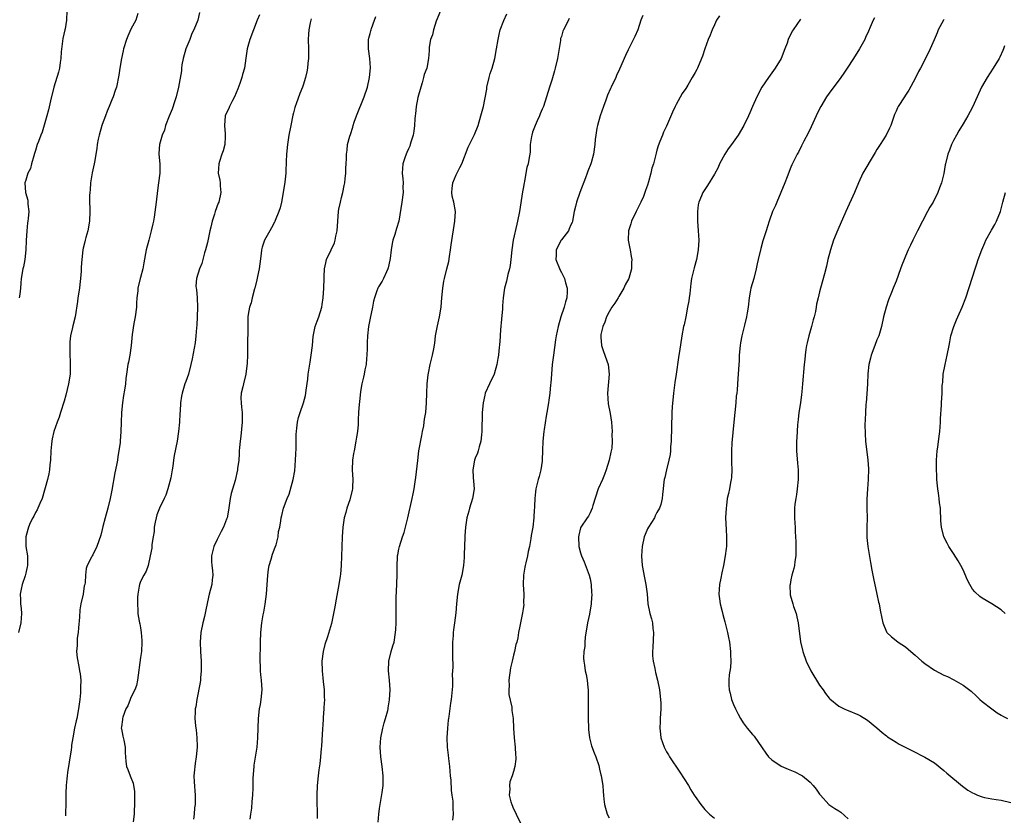
# Model space of a CAD drawing. Units: inches. Extents: x 2571000 to 2574000, y 1527000 to 1530000.
# Drawn here: x 2573390 to 2573596, y 1528807 to 1528973 of the extents above; entities that cross this region are included whole.
import ezdxf

# ---------------------------------------------------------------- set-up
doc = ezdxf.new("R2010")
doc.units = ezdxf.units.IN
doc.header["$MEASUREMENT"] = 0
doc.layers.add('LD25711527_10ft', color=132, linetype='Continuous')

msp = doc.modelspace()

# ---------------------------------------------------------------- linework, layer by layer
at = {"layer": 'LD25711527_10ft'}
for points, elevation in [([(2573399.62, 1528975), (2573399.5, 1528973), (2573399.24, 1528971.24), (2573399.2, 1528971), (2573398.78, 1528969.22), (2573398.42, 1528966.42), (2573398.33, 1528965), (2573398.17, 1528964.16), (2573398.02, 1528963), (2573397.82, 1528962.18), (2573396.84, 1528959), (2573396.15, 1528956.15), (2573395.76, 1528954.24), (2573395.38, 1528953), (2573394.42, 1528949.58), (2573394.17, 1528949), (2573393.64, 1528947.64), (2573393.41, 1528947), (2573393, 1528945.78), (2573392.84, 1528945.16), (2573392.66, 1528944.66), (2573392.19, 1528943), (2573391.96, 1528942.04), (2573391.42, 1528941), (2573391, 1528939.56), (2573390.82, 1528939), (2573390.94, 1528937), (2573391.4, 1528935.4), (2573391.45, 1528935), (2573391.44, 1528934.56), (2573391.63, 1528933), (2573391.53, 1528931.53), (2573391.45, 1528931), (2573391.37, 1528930.63), (2573391.19, 1528929), (2573391.06, 1528926.94), (2573390.99, 1528925), (2573390.79, 1528923), (2573390.55, 1528921.45), (2573390.41, 1528921), (2573390.06, 1528919), (2573390, 1528918), (2573389.87, 1528917), (2573389.73, 1528915.73), (2573389.61, 1528915)], 8170), ([(2573427.36, 1528974.64), (2573426.98, 1528973), (2573426.17, 1528971), (2573425.75, 1528970.25), (2573425.28, 1528969), (2573424.45, 1528967), (2573423.9, 1528965), (2573423.65, 1528963.65), (2573423.58, 1528963), (2573423.54, 1528962.46), (2573422.93, 1528959), (2573422.46, 1528957), (2573422.16, 1528956.16), (2573421.6, 1528954.4), (2573420.98, 1528952.98), (2573420.25, 1528951), (2573420, 1528950), (2573419.55, 1528949), (2573418.95, 1528947), (2573418.83, 1528945.17), (2573418.79, 1528945), (2573419, 1528943), (2573419.01, 1528941), (2573418.77, 1528939), (2573418.56, 1528937.44), (2573418.29, 1528935), (2573417.84, 1528931.84), (2573417.68, 1528931), (2573417.54, 1528930.46), (2573417.25, 1528929), (2573416.7, 1528927), (2573416.19, 1528925), (2573415.72, 1528922.28), (2573415.46, 1528921), (2573415, 1528919.19), (2573414.94, 1528919), (2573414.44, 1528917), (2573414.41, 1528916.41), (2573414.24, 1528915), (2573414.14, 1528913.86), (2573414.12, 1528913), (2573413.87, 1528911), (2573413.61, 1528909.61), (2573413.28, 1528907.28), (2573413.04, 1528905), (2573412.74, 1528903), (2573412.49, 1528901.51), (2573412.37, 1528901), (2573412.09, 1528899), (2573411.91, 1528898.09), (2573411.83, 1528897), (2573411.66, 1528895.66), (2573411.42, 1528894.58), (2573411.21, 1528893), (2573411.01, 1528891), (2573410.92, 1528888.92), (2573410.89, 1528887), (2573410.75, 1528885), (2573410.73, 1528884.73), (2573410.49, 1528883), (2573410.22, 1528881.78), (2573410.15, 1528881), (2573410, 1528880), (2573409.64, 1528878.36), (2573409, 1528874.72), (2573408.66, 1528873), (2573408.19, 1528871), (2573407.63, 1528869), (2573407.14, 1528867.14), (2573407, 1528866.51), (2573406.67, 1528865.33), (2573405.84, 1528863), (2573405, 1528861.23), (2573404.85, 1528861), (2573404.73, 1528860.73), (2573403.84, 1528859), (2573403.62, 1528858.37), (2573403.49, 1528857), (2573403.43, 1528855.43), (2573403.33, 1528855), (2573403.23, 1528854.77), (2573403, 1528853), (2573402.53, 1528851), (2573402.29, 1528849.71), (2573402.21, 1528848.21), (2573402.05, 1528845.95), (2573401.95, 1528845), (2573401.78, 1528843.78), (2573401.72, 1528843), (2573401.75, 1528842.25), (2573401.64, 1528841), (2573401.72, 1528839.72), (2573402.09, 1528837.91), (2573402.26, 1528837), (2573402.36, 1528836.36), (2573402.48, 1528835), (2573402.44, 1528833.56), (2573402.46, 1528833), (2573402.42, 1528832.41), (2573402.29, 1528831), (2573402.04, 1528829), (2573401.65, 1528827), (2573401.51, 1528826.49), (2573401.2, 1528825), (2573400.84, 1528823), (2573400.57, 1528821.43), (2573400.53, 1528821), (2573400.46, 1528820.46), (2573400.09, 1528817.91), (2573399.72, 1528815.72), (2573399.64, 1528815), (2573399.62, 1528814.38), (2573399.44, 1528813), (2573399.38, 1528811.38), (2573399.41, 1528810.59), (2573399.39, 1528809), (2573399.33, 1528807.33), (2573399.34, 1528806.66)], 8190), ([(2573477.71, 1528975), (2573476.84, 1528972.84), (2573476.23, 1528971), (2573476.05, 1528969.95), (2573475.66, 1528969), (2573475.35, 1528967.35), (2573475.34, 1528967), (2573475.35, 1528966.65), (2573475.23, 1528965), (2573474.85, 1528963), (2573474.32, 1528961.68), (2573474.18, 1528961), (2573473.9, 1528959.9), (2573473.58, 1528959), (2573473, 1528956.83), (2573472.65, 1528955), (2573472.53, 1528953.47), (2573472.45, 1528953), (2573472.37, 1528952.37), (2573472.32, 1528951), (2573472.18, 1528949.82), (2573472.02, 1528949), (2573471.54, 1528947.54), (2573471.39, 1528947), (2573471.3, 1528946.71), (2573471, 1528946.14), (2573470.67, 1528945.33), (2573470.52, 1528945), (2573470.24, 1528944.24), (2573469.82, 1528943), (2573469.69, 1528941), (2573469.85, 1528939.85), (2573469.89, 1528939), (2573469.87, 1528938.13), (2573469.9, 1528937), (2573469.63, 1528935), (2573469, 1528931), (2573468.53, 1528929.47), (2573468.18, 1528928.18), (2573467.78, 1528927), (2573467.65, 1528926.35), (2573467.41, 1528925), (2573467.18, 1528923.18), (2573467.15, 1528922.85), (2573466.78, 1528921.22), (2573466.71, 1528921), (2573466.42, 1528920.42), (2573465.79, 1528919), (2573465.52, 1528918.48), (2573464.73, 1528917.27), (2573464.59, 1528917), (2573464.43, 1528916.43), (2573463.89, 1528915), (2573463.72, 1528914.28), (2573463.53, 1528913), (2573463, 1528910.72), (2573462.66, 1528909), (2573462.44, 1528907), (2573462.38, 1528905.62), (2573462.38, 1528904.38), (2573462.35, 1528903), (2573462.26, 1528902.26), (2573462.19, 1528901), (2573461.9, 1528899.9), (2573461.77, 1528899), (2573461.64, 1528898.36), (2573461.25, 1528897), (2573461, 1528895.37), (2573460.79, 1528893.21), (2573460.7, 1528892.7), (2573460.56, 1528891), (2573460.53, 1528889.47), (2573460.49, 1528889), (2573460.49, 1528888.49), (2573460.38, 1528887), (2573460.15, 1528885.85), (2573460.05, 1528885), (2573459.64, 1528883), (2573459.56, 1528882.44), (2573459.3, 1528881), (2573459.22, 1528879), (2573459.38, 1528877), (2573459.35, 1528875.35), (2573459.32, 1528875), (2573459.24, 1528874.76), (2573458.76, 1528872.76), (2573458.16, 1528871), (2573457.9, 1528870.1), (2573457.6, 1528869), (2573457.27, 1528867), (2573457.13, 1528865), (2573457.08, 1528862.92), (2573456.94, 1528859), (2573456.82, 1528857.18), (2573456.74, 1528856.74), (2573456.5, 1528855), (2573455.94, 1528851.94), (2573455.62, 1528850.38), (2573455.38, 1528849), (2573454.9, 1528846.9), (2573454.09, 1528844.09), (2573453.55, 1528842.45), (2573453.19, 1528841), (2573452.92, 1528839), (2573452.97, 1528837), (2573453.22, 1528834.78), (2573453.4, 1528833), (2573453.42, 1528831.42), (2573453.46, 1528831), (2573453.34, 1528829.34), (2573453.33, 1528829), (2573453.19, 1528827.19), (2573453.19, 1528826.81), (2573453, 1528823.71), (2573452.83, 1528821.17), (2573452.75, 1528820.75), (2573452.62, 1528819), (2573452.46, 1528817.54), (2573452.31, 1528816.31), (2573452.11, 1528815), (2573451.91, 1528813), (2573451.85, 1528811), (2573451.84, 1528810.16), (2573451.86, 1528809), (2573451.91, 1528807.91), (2573451.91, 1528806.09)], 8230), ([(2573414.43, 1528974.43), (2573413.99, 1528973), (2573413, 1528971.15), (2573412.32, 1528969.68), (2573412.06, 1528969), (2573411.46, 1528967), (2573411.39, 1528966.61), (2573411.04, 1528965), (2573410.7, 1528963), (2573410.49, 1528961.51), (2573409.94, 1528959), (2573409.67, 1528958.33), (2573409.28, 1528957), (2573409, 1528956.34), (2573408.47, 1528955), (2573408, 1528954), (2573407.65, 1528953), (2573407, 1528951.24), (2573406.91, 1528951), (2573406.33, 1528949), (2573406.15, 1528948.15), (2573405.94, 1528947), (2573405.84, 1528946.16), (2573405.34, 1528943.34), (2573405.3, 1528943), (2573404.9, 1528941.1), (2573404.56, 1528939), (2573404.44, 1528937.56), (2573404.37, 1528937), (2573404.33, 1528936.33), (2573404.33, 1528935), (2573404.38, 1528933.62), (2573404.38, 1528933), (2573404.31, 1528931), (2573403.95, 1528929), (2573403.55, 1528927.55), (2573403.41, 1528927), (2573403.34, 1528926.66), (2573403, 1528925.36), (2573402.92, 1528925), (2573402.69, 1528923), (2573402.59, 1528921.41), (2573402.55, 1528920.55), (2573402.43, 1528919), (2573402.28, 1528917.72), (2573402.21, 1528917), (2573401.89, 1528915), (2573401.8, 1528914.2), (2573401.32, 1528911), (2573400.86, 1528909.14), (2573400.79, 1528908.79), (2573400.37, 1528907), (2573400.23, 1528905.77), (2573400.18, 1528905), (2573400.18, 1528904.18), (2573400.2, 1528903), (2573400.31, 1528901.69), (2573400.31, 1528901), (2573400.26, 1528900.26), (2573400.29, 1528899), (2573399.96, 1528897), (2573399.36, 1528894.64), (2573399, 1528893.38), (2573398.23, 1528891), (2573397.95, 1528890.05), (2573397.54, 1528889), (2573396.87, 1528887), (2573396.52, 1528885.48), (2573396.42, 1528885), (2573396.39, 1528884.39), (2573396.25, 1528883), (2573396.18, 1528881), (2573396.06, 1528880.06), (2573395.97, 1528879), (2573395.82, 1528878.18), (2573395.53, 1528877), (2573394.44, 1528873), (2573393.93, 1528871.93), (2573393.54, 1528871), (2573393.37, 1528870.63), (2573393, 1528870.07), (2573392.65, 1528869.35), (2573392.45, 1528869), (2573391.93, 1528867.93), (2573391.54, 1528867), (2573391.46, 1528866.54), (2573391, 1528865), (2573391.02, 1528863), (2573391.33, 1528861), (2573391.39, 1528859.39), (2573391.37, 1528859), (2573391.28, 1528858.72), (2573391, 1528857.4), (2573390.87, 1528856.87), (2573390.22, 1528855), (2573390.06, 1528854.06), (2573389.83, 1528853), (2573389.89, 1528851.89), (2573389.9, 1528851), (2573390.01, 1528850.01), (2573390.1, 1528849), (2573389.98, 1528847), (2573389.5, 1528845)], 8180), ([(2573439.85, 1528974.15), (2573439.37, 1528973), (2573437.82, 1528969), (2573437.29, 1528967), (2573437.05, 1528965.05), (2573436.76, 1528963), (2573436.32, 1528961.68), (2573436.18, 1528961), (2573435.79, 1528959.79), (2573435.32, 1528958.68), (2573435, 1528957.8), (2573434.64, 1528957), (2573434.2, 1528956.2), (2573433.58, 1528955), (2573433.43, 1528954.57), (2573433, 1528953.67), (2573432.72, 1528953), (2573432.55, 1528951), (2573432.71, 1528949.29), (2573432.73, 1528949), (2573432.7, 1528948.7), (2573432.64, 1528947), (2573432.29, 1528945.71), (2573432.02, 1528945), (2573431.5, 1528943.5), (2573431.34, 1528943), (2573431.26, 1528941), (2573431.55, 1528939.55), (2573431.63, 1528939), (2573431.65, 1528938.35), (2573431.77, 1528937), (2573431.34, 1528935), (2573431.23, 1528934.77), (2573430.6, 1528933), (2573430.44, 1528932.44), (2573429.98, 1528931), (2573429.71, 1528929.71), (2573429.51, 1528929), (2573429, 1528926.56), (2573428.59, 1528925), (2573428.4, 1528924.4), (2573428.04, 1528923), (2573427.84, 1528922.16), (2573427.31, 1528921), (2573426.68, 1528919), (2573426.59, 1528917.41), (2573426.62, 1528917), (2573426.69, 1528916.69), (2573426.81, 1528915), (2573426.9, 1528913), (2573426.83, 1528911), (2573426.74, 1528909.26), (2573426.68, 1528908.68), (2573426.56, 1528907), (2573426.41, 1528905.59), (2573425.81, 1528902.19), (2573425.53, 1528901), (2573425.01, 1528898.99), (2573424.5, 1528897.5), (2573424.29, 1528897), (2573424.01, 1528896.01), (2573423.69, 1528895), (2573423.56, 1528894.44), (2573423.38, 1528893), (2573423.28, 1528891.28), (2573423.22, 1528890.78), (2573423.13, 1528889), (2573422.95, 1528887), (2573422.63, 1528885), (2573422.03, 1528881.97), (2573421.89, 1528881), (2573421.74, 1528879.74), (2573421.59, 1528879), (2573421.33, 1528877.33), (2573420.74, 1528875), (2573420.26, 1528873.74), (2573419.93, 1528873), (2573418.94, 1528871), (2573418.43, 1528869.57), (2573418.24, 1528869), (2573418.04, 1528868.04), (2573417.88, 1528867), (2573417.87, 1528866.13), (2573417.64, 1528865), (2573417.38, 1528863.38), (2573417.36, 1528862.64), (2573417.04, 1528861), (2573416.58, 1528859), (2573416.21, 1528857.79), (2573415.7, 1528857), (2573415, 1528855.64), (2573414.77, 1528855), (2573414.71, 1528854.71), (2573414.42, 1528853), (2573414.38, 1528852.38), (2573414.34, 1528851), (2573414.44, 1528849.56), (2573414.42, 1528849), (2573414.49, 1528848.49), (2573414.77, 1528847), (2573414.83, 1528846.83), (2573415, 1528845.94), (2573415.15, 1528845), (2573415.29, 1528843.29), (2573415.3, 1528843), (2573415.18, 1528841), (2573415, 1528839.8), (2573414.35, 1528835), (2573414.12, 1528833.88), (2573413.81, 1528833), (2573413, 1528831.38), (2573412.83, 1528831), (2573412.32, 1528829.68), (2573411.93, 1528829), (2573411.29, 1528827.29), (2573411.21, 1528827), (2573411.2, 1528826.8), (2573411, 1528825.28), (2573410.98, 1528824.98), (2573411, 1528824.84), (2573411.33, 1528823.33), (2573411.49, 1528822.51), (2573411.81, 1528821), (2573411.8, 1528819.8), (2573411.83, 1528819), (2573411.95, 1528818.05), (2573412.05, 1528817), (2573412.36, 1528816.36), (2573412.86, 1528815), (2573413.46, 1528813.46), (2573413.74, 1528811.74), (2573413.77, 1528811), (2573413.75, 1528810.25), (2573413.77, 1528809), (2573413.7, 1528807.7), (2573413.64, 1528807), (2573413.43, 1528805.43)], 8200), ([(2573450.71, 1528973.29), (2573450.6, 1528973), (2573450.46, 1528972.46), (2573450.21, 1528971), (2573450.12, 1528970.12), (2573450.08, 1528969), (2573450.12, 1528967), (2573450.11, 1528965), (2573450, 1528964), (2573449.91, 1528963), (2573449.77, 1528962.23), (2573449.5, 1528961), (2573449, 1528959.42), (2573448.86, 1528959), (2573448.3, 1528957.7), (2573447.55, 1528955.55), (2573447.34, 1528955), (2573447.26, 1528954.74), (2573447, 1528953.67), (2573446.85, 1528953.15), (2573446.42, 1528951), (2573446.04, 1528949), (2573445.71, 1528947), (2573445.52, 1528945), (2573445.48, 1528943.48), (2573445.38, 1528941.38), (2573445.35, 1528941), (2573445.16, 1528939.16), (2573444.85, 1528937), (2573444.47, 1528935), (2573444.19, 1528933.81), (2573443.93, 1528933), (2573443.14, 1528931.14), (2573443.07, 1528930.93), (2573443, 1528930.81), (2573442.41, 1528929.59), (2573442.01, 1528929), (2573440.91, 1528927), (2573440.45, 1528925.55), (2573440.32, 1528925), (2573440.24, 1528924.24), (2573439.95, 1528922.05), (2573439.79, 1528921), (2573439.45, 1528919.45), (2573439.3, 1528918.7), (2573438.89, 1528917), (2573438.84, 1528916.84), (2573438.35, 1528915), (2573438.1, 1528913.9), (2573437.76, 1528913), (2573437.49, 1528911.49), (2573437.43, 1528911), (2573437.41, 1528909), (2573437.43, 1528907.43), (2573437.41, 1528907), (2573437.36, 1528906.64), (2573437.37, 1528905), (2573437.4, 1528903.4), (2573437.35, 1528903), (2573437.33, 1528901.33), (2573437.04, 1528899), (2573436.5, 1528897), (2573436.37, 1528896.37), (2573436.04, 1528895), (2573436, 1528894), (2573436.02, 1528893), (2573436.12, 1528892.12), (2573436.22, 1528891), (2573436.24, 1528889), (2573435.95, 1528886.05), (2573435.81, 1528885), (2573435.67, 1528883.67), (2573435.65, 1528883), (2573435.65, 1528882.35), (2573435.52, 1528881), (2573435.31, 1528879.31), (2573435.29, 1528879), (2573434.77, 1528876.77), (2573433.95, 1528874.05), (2573433.77, 1528873), (2573433.4, 1528870.6), (2573433.1, 1528869), (2573433, 1528868.68), (2573432.38, 1528867), (2573431.88, 1528866.12), (2573431.32, 1528865), (2573431, 1528864.43), (2573430.31, 1528863), (2573429.81, 1528861), (2573429.85, 1528859.85), (2573429.92, 1528859), (2573430.05, 1528857.95), (2573430.13, 1528857), (2573429.99, 1528855.99), (2573429.89, 1528855), (2573429.36, 1528853), (2573429, 1528851.4), (2573428.61, 1528849.39), (2573428.34, 1528848.34), (2573428.02, 1528847), (2573427.62, 1528845), (2573427.47, 1528843), (2573427.53, 1528841), (2573427.66, 1528839), (2573427.69, 1528838.31), (2573427.7, 1528837), (2573427.54, 1528835.54), (2573427.52, 1528835), (2573427.46, 1528834.54), (2573426.75, 1528831), (2573426.55, 1528829.45), (2573426.45, 1528829), (2573426.4, 1528828.4), (2573426.36, 1528827), (2573426.49, 1528825.51), (2573426.55, 1528825), (2573426.64, 1528824.64), (2573426.8, 1528823), (2573426.81, 1528821.19), (2573426.83, 1528821), (2573426.64, 1528819), (2573426.4, 1528817.6), (2573426.33, 1528817), (2573426.3, 1528816.3), (2573426.17, 1528815), (2573426.21, 1528813.79), (2573426.41, 1528811), (2573426.43, 1528809.57), (2573426.41, 1528809), (2573426.31, 1528808.31), (2573426.19, 1528807), (2573426.06, 1528805.94)], 8210), ([(2573437.94, 1528805.94), (2573438.07, 1528807), (2573438.28, 1528808.28), (2573438.35, 1528809.65), (2573438.49, 1528811), (2573438.52, 1528812.52), (2573438.55, 1528813), (2573438.55, 1528814.55), (2573438.74, 1528817), (2573438.76, 1528817.24), (2573439.38, 1528821), (2573439.54, 1528823), (2573439.57, 1528825), (2573439.64, 1528827), (2573439.9, 1528829), (2573440.07, 1528829.93), (2573440.23, 1528831), (2573440.41, 1528833), (2573440.31, 1528835), (2573440.17, 1528836.17), (2573440.09, 1528837), (2573440.07, 1528837.93), (2573440.01, 1528839), (2573440, 1528840), (2573440.08, 1528841.92), (2573440.09, 1528843), (2573440.18, 1528845), (2573440.39, 1528847), (2573440.66, 1528848.66), (2573440.77, 1528849.23), (2573441.06, 1528850.94), (2573441.32, 1528853), (2573441.61, 1528857), (2573441.78, 1528858.22), (2573441.92, 1528859), (2573442.32, 1528860.32), (2573442.62, 1528861.38), (2573443.17, 1528862.83), (2573443.35, 1528863.35), (2573443.8, 1528865), (2573443.88, 1528866.12), (2573444.12, 1528867), (2573444.36, 1528868.36), (2573444.4, 1528869), (2573444.54, 1528869.46), (2573444.9, 1528871), (2573445.63, 1528873), (2573446.08, 1528873.92), (2573446.95, 1528877), (2573447.24, 1528878.76), (2573447.42, 1528881), (2573447.54, 1528883.54), (2573447.55, 1528886.45), (2573447.59, 1528887), (2573447.71, 1528887.71), (2573447.84, 1528889), (2573448.06, 1528889.94), (2573448.4, 1528891), (2573449.09, 1528893), (2573449.48, 1528894.52), (2573449.58, 1528895), (2573449.64, 1528895.64), (2573450.01, 1528897.99), (2573450.08, 1528899), (2573450.25, 1528900.25), (2573450.47, 1528901.53), (2573450.71, 1528903), (2573450.94, 1528905), (2573451.11, 1528906.89), (2573451.55, 1528909), (2573451.91, 1528910.09), (2573452.27, 1528911), (2573452.9, 1528913), (2573453, 1528913.6), (2573453.2, 1528915), (2573453.34, 1528917), (2573453.39, 1528919), (2573453.42, 1528919.42), (2573453.46, 1528921), (2573453.72, 1528922.28), (2573453.9, 1528923), (2573454.84, 1528925), (2573455.54, 1528926.46), (2573455.7, 1528927), (2573455.83, 1528927.83), (2573456.1, 1528929), (2573456.43, 1528933), (2573456.5, 1528933.5), (2573456.78, 1528935), (2573457, 1528935.95), (2573457.28, 1528937), (2573457.55, 1528938.45), (2573457.69, 1528939), (2573457.82, 1528939.82), (2573457.94, 1528941), (2573457.93, 1528942.07), (2573458.03, 1528943), (2573458.08, 1528944.08), (2573458.06, 1528945), (2573458.18, 1528945.82), (2573458.3, 1528947), (2573458.75, 1528948.75), (2573458.89, 1528949.11), (2573459.36, 1528950.64), (2573459.45, 1528951), (2573459.68, 1528951.68), (2573460.15, 1528953), (2573461.74, 1528957), (2573462.43, 1528959), (2573462.91, 1528961), (2573463.09, 1528963.09), (2573462.94, 1528965), (2573462.65, 1528967), (2573462.67, 1528968.67), (2573462.69, 1528969), (2573462.77, 1528969.23), (2573463, 1528970.22), (2573463.18, 1528970.82), (2573463.21, 1528971), (2573463.31, 1528971.31), (2573463.95, 1528973), (2573464.23, 1528973.77)], 8220), ([(2573464.67, 1528805.33), (2573464.85, 1528807), (2573465, 1528808.2), (2573465.12, 1528809), (2573465.53, 1528811.53), (2573465.71, 1528813), (2573465.74, 1528815), (2573465.53, 1528817), (2573465.23, 1528819), (2573465.08, 1528821), (2573465.24, 1528823), (2573465.66, 1528825), (2573465.92, 1528826.08), (2573466.23, 1528827), (2573466.69, 1528828.69), (2573466.76, 1528829), (2573466.78, 1528829.22), (2573467.08, 1528830.92), (2573467.17, 1528833), (2573467.03, 1528835.03), (2573466.84, 1528837), (2573466.93, 1528839), (2573467.43, 1528841), (2573467.77, 1528842.23), (2573468.01, 1528843), (2573468.33, 1528845), (2573468.39, 1528845.62), (2573468.44, 1528847), (2573468.49, 1528849.51), (2573468.47, 1528852.47), (2573468.53, 1528853.47), (2573468.64, 1528857), (2573468.64, 1528857.36), (2573468.66, 1528859), (2573468.75, 1528860.75), (2573468.75, 1528861), (2573468.77, 1528861.23), (2573469, 1528862.45), (2573469.12, 1528863), (2573469.79, 1528865), (2573470.12, 1528865.88), (2573470.42, 1528867), (2573470.92, 1528869), (2573471.78, 1528873), (2573471.98, 1528874.02), (2573472.2, 1528875), (2573472.46, 1528876.46), (2573472.6, 1528877.4), (2573472.96, 1528880.96), (2573473.23, 1528883), (2573473.8, 1528886.2), (2573473.99, 1528887), (2573474.23, 1528888.23), (2573474.34, 1528889), (2573474.4, 1528889.6), (2573474.63, 1528891), (2573474.81, 1528893), (2573474.87, 1528895), (2573474.95, 1528897), (2573475.16, 1528898.84), (2573475.25, 1528899.25), (2573475.6, 1528901), (2573475.85, 1528902.15), (2573476.08, 1528903), (2573476.3, 1528904.3), (2573476.52, 1528905.48), (2573476.7, 1528907), (2573477.09, 1528909.09), (2573477.53, 1528911), (2573477.89, 1528913), (2573477.95, 1528914.05), (2573478.04, 1528915), (2573478.18, 1528917), (2573478.42, 1528918.42), (2573478.55, 1528919), (2573479.08, 1528921), (2573479.45, 1528922.55), (2573479.64, 1528923.64), (2573479.84, 1528925), (2573479.96, 1528926.04), (2573480.7, 1528931), (2573480.86, 1528933), (2573480.54, 1528935), (2573480.2, 1528936.2), (2573480.11, 1528937), (2573480.2, 1528937.8), (2573480.28, 1528939), (2573481, 1528940.68), (2573481.79, 1528942.21), (2573482.22, 1528943), (2573483.51, 1528946.49), (2573483.78, 1528947), (2573484.86, 1528949.14), (2573485.6, 1528951), (2573486.19, 1528953), (2573486.69, 1528955), (2573487, 1528956.43), (2573487.4, 1528958.6), (2573487.45, 1528959), (2573487.9, 1528961), (2573488.14, 1528961.86), (2573488.51, 1528963), (2573489.08, 1528965), (2573489.47, 1528967), (2573489.76, 1528969), (2573490.02, 1528970.02), (2573490.23, 1528971), (2573491, 1528972.92), (2573491.63, 1528974.37)], 8240), ([(2573504.62, 1528973.38), (2573503.92, 1528971.92), (2573503.42, 1528971), (2573503.29, 1528970.71), (2573503, 1528969.64), (2573502.84, 1528969.16), (2573502.8, 1528968.8), (2573502.18, 1528965), (2573501.73, 1528963), (2573501.57, 1528962.43), (2573501, 1528960.48), (2573500.51, 1528959), (2573499.26, 1528955), (2573499, 1528954.38), (2573498.56, 1528953.44), (2573498.42, 1528953), (2573497.97, 1528951.97), (2573497.5, 1528951), (2573497, 1528949.61), (2573496.8, 1528949), (2573496.73, 1528948.73), (2573496.49, 1528947), (2573496.48, 1528945.52), (2573496.39, 1528945), (2573496.3, 1528944.3), (2573496.08, 1528943), (2573495.78, 1528942.22), (2573495.6, 1528941), (2573495.27, 1528939.27), (2573495.19, 1528939), (2573495, 1528937.81), (2573494.87, 1528937.13), (2573494.24, 1528933), (2573493.84, 1528931), (2573493.66, 1528930.34), (2573492.94, 1528927), (2573492.65, 1528925), (2573492.46, 1528923), (2573492.28, 1528921.72), (2573492.14, 1528921), (2573491.84, 1528919.84), (2573491.52, 1528918.48), (2573491.14, 1528917), (2573490.84, 1528915), (2573490.7, 1528913.3), (2573490.67, 1528912.67), (2573490.49, 1528910.49), (2573490.29, 1528908.29), (2573490.14, 1528905.86), (2573489.91, 1528903.91), (2573489.84, 1528903), (2573489.73, 1528902.27), (2573489.5, 1528901), (2573488.92, 1528899), (2573487.99, 1528897), (2573487.1, 1528895), (2573487, 1528894.63), (2573486.62, 1528893), (2573486.44, 1528891), (2573486.38, 1528887), (2573486.3, 1528886.3), (2573486.18, 1528885), (2573485.82, 1528883.82), (2573485.63, 1528883), (2573485.49, 1528882.51), (2573485, 1528881.44), (2573484.83, 1528881), (2573484.46, 1528879), (2573484.57, 1528877.42), (2573484.66, 1528876.66), (2573484.75, 1528875), (2573484.42, 1528873), (2573483.79, 1528871), (2573483.64, 1528870.36), (2573483.24, 1528869), (2573482.93, 1528867), (2573482.83, 1528865.17), (2573482.8, 1528865), (2573482.76, 1528863), (2573482.66, 1528861.34), (2573482.67, 1528861), (2573482.66, 1528860.66), (2573482.51, 1528859), (2573482.16, 1528857), (2573481.65, 1528855), (2573481.26, 1528853), (2573481.06, 1528851), (2573480.91, 1528849.09), (2573480.66, 1528847), (2573480.45, 1528845.55), (2573480.39, 1528845), (2573480.36, 1528844.36), (2573480.24, 1528843), (2573480.25, 1528841.75), (2573480.21, 1528840.21), (2573480.28, 1528837.72), (2573480.2, 1528836.2), (2573480.23, 1528835), (2573480.22, 1528833.78), (2573479.95, 1528831), (2573479.8, 1528830.2), (2573479.47, 1528827.46), (2573479.38, 1528827), (2573479.34, 1528826.66), (2573479.17, 1528825), (2573479.05, 1528823), (2573479.1, 1528821), (2573479.33, 1528819.33), (2573479.38, 1528818.62), (2573479.6, 1528817), (2573479.78, 1528815), (2573479.88, 1528814.12), (2573479.97, 1528811.97), (2573480.13, 1528811), (2573480.29, 1528809.71), (2573480.31, 1528809), (2573480.29, 1528808.29), (2573480.35, 1528807), (2573480.26, 1528805.74)], 8250), ([(2573520.02, 1528973.98), (2573519.63, 1528973), (2573518.96, 1528971), (2573518.37, 1528969.63), (2573517, 1528966.81), (2573516.39, 1528965.61), (2573515.19, 1528962.81), (2573514.56, 1528961.44), (2573514.38, 1528961), (2573513.45, 1528959), (2573513.3, 1528958.7), (2573512.67, 1528957.33), (2573512.29, 1528956.29), (2573511.78, 1528955), (2573511.13, 1528953), (2573510.58, 1528951), (2573510.44, 1528950.44), (2573510.21, 1528949), (2573510.08, 1528948.08), (2573510, 1528947), (2573509.72, 1528945), (2573509.21, 1528943.21), (2573509.14, 1528943), (2573508.54, 1528941.46), (2573508.4, 1528941), (2573508.07, 1528940.07), (2573506.89, 1528937), (2573506.15, 1528935), (2573505.94, 1528934.06), (2573505.71, 1528933), (2573505.35, 1528931), (2573505.27, 1528930.73), (2573505, 1528930.2), (2573504.64, 1528929.36), (2573504.46, 1528929), (2573503, 1528927.11), (2573502.93, 1528927), (2573501.93, 1528925), (2573501.89, 1528923.89), (2573501.87, 1528923), (2573502.76, 1528920.76), (2573503, 1528920.28), (2573503.46, 1528919.46), (2573503.67, 1528919), (2573503.89, 1528918.11), (2573504.2, 1528917), (2573504.2, 1528916.2), (2573504.15, 1528915), (2573503.9, 1528914.1), (2573503.62, 1528913), (2573502.88, 1528911), (2573502.3, 1528909), (2573501.91, 1528907), (2573501.79, 1528906.21), (2573501.34, 1528903), (2573501.11, 1528901), (2573500.95, 1528899), (2573500.83, 1528897.17), (2573500.75, 1528896.75), (2573500.58, 1528895), (2573500.4, 1528893.6), (2573500.28, 1528893), (2573499.94, 1528891), (2573499.79, 1528890.21), (2573499.42, 1528887.42), (2573499.36, 1528887), (2573499.16, 1528885), (2573499.07, 1528883.07), (2573499.02, 1528881), (2573499, 1528880.85), (2573498.74, 1528879), (2573498.38, 1528877.62), (2573498.17, 1528877), (2573497.66, 1528875), (2573497.57, 1528874.43), (2573497.42, 1528873), (2573497.38, 1528871.38), (2573497.35, 1528871), (2573497.3, 1528870.7), (2573497.23, 1528869), (2573497.01, 1528867.01), (2573496.72, 1528865.28), (2573496.64, 1528864.64), (2573496.34, 1528863), (2573496.08, 1528861.92), (2573495.9, 1528861), (2573495.58, 1528859.58), (2573495.42, 1528859), (2573495.35, 1528858.65), (2573495.1, 1528857), (2573495.03, 1528855), (2573495.12, 1528853), (2573495.11, 1528851.11), (2573495.13, 1528850.87), (2573495, 1528849.93), (2573494.88, 1528849.11), (2573494.43, 1528847), (2573494.33, 1528846.33), (2573494.06, 1528845), (2573493.9, 1528843.9), (2573493.69, 1528843), (2573493.51, 1528842.49), (2573493.22, 1528841), (2573493, 1528840.25), (2573492.72, 1528839), (2573492.39, 1528837.61), (2573492.04, 1528835), (2573492.07, 1528833.93), (2573492, 1528833), (2573492.01, 1528832.01), (2573492.63, 1528829.37), (2573492.66, 1528828.66), (2573492.91, 1528827), (2573492.96, 1528825), (2573493.11, 1528823), (2573493.37, 1528821), (2573493.44, 1528819.44), (2573493.48, 1528819), (2573493.46, 1528818.54), (2573493.27, 1528817), (2573493, 1528815.91), (2573492.74, 1528815), (2573492.26, 1528813.74), (2573492.13, 1528813), (2573492.22, 1528812.22), (2573492.07, 1528811), (2573492.41, 1528809.59), (2573492.63, 1528809), (2573493, 1528808.15), (2573493.39, 1528807.39), (2573493.55, 1528807), (2573494.54, 1528805)], 8260), ([(2573536.05, 1528973.95), (2573535.47, 1528973), (2573535, 1528972.03), (2573534.54, 1528971), (2573534.11, 1528969.89), (2573533.7, 1528969), (2573532.97, 1528967), (2573532.52, 1528965.48), (2573532.33, 1528965), (2573531.49, 1528963), (2573531.31, 1528962.69), (2573531, 1528962.08), (2573530.59, 1528961.41), (2573530.38, 1528961), (2573529.46, 1528959.46), (2573529, 1528958.71), (2573528.29, 1528957.71), (2573527, 1528955.37), (2573526.81, 1528955), (2573526.23, 1528953.77), (2573525, 1528950.85), (2573524.37, 1528949.63), (2573524.12, 1528949), (2573523.62, 1528947.62), (2573523.25, 1528946.75), (2573523, 1528945.84), (2573522.8, 1528945.2), (2573522.68, 1528944.68), (2573522.24, 1528943), (2573521.95, 1528942.05), (2573521.69, 1528941), (2573521.21, 1528939.21), (2573521, 1528938.55), (2573520.59, 1528937.41), (2573520.49, 1528937), (2573520.17, 1528936.17), (2573519.65, 1528935), (2573518.61, 1528933), (2573517.65, 1528931), (2573517.55, 1528930.45), (2573517.05, 1528929), (2573517, 1528927), (2573517.3, 1528925.3), (2573517.39, 1528925), (2573517.63, 1528923.63), (2573517.71, 1528923), (2573517.68, 1528922.32), (2573517.69, 1528921), (2573517.09, 1528919), (2573516.31, 1528917.69), (2573516.06, 1528917), (2573515, 1528915.26), (2573514.86, 1528915), (2573514.15, 1528913.85), (2573513.58, 1528913), (2573513, 1528912.05), (2573512.44, 1528911), (2573512.09, 1528909.91), (2573511.67, 1528909), (2573511.28, 1528907.28), (2573511.24, 1528907), (2573511.27, 1528906.73), (2573511.39, 1528905), (2573511.78, 1528903.78), (2573512.78, 1528901), (2573513.03, 1528899.03), (2573512.67, 1528895), (2573512.8, 1528892.8), (2573513.19, 1528890.81), (2573513.46, 1528889), (2573513.6, 1528887), (2573513.58, 1528886.42), (2573513.63, 1528885), (2573513.54, 1528883.54), (2573513.45, 1528883), (2573513.33, 1528882.67), (2573513, 1528881), (2573512.36, 1528879), (2573511.99, 1528878.01), (2573511.59, 1528877), (2573510.71, 1528875), (2573509.57, 1528871.57), (2573509.44, 1528871), (2573509, 1528870.04), (2573508.66, 1528869.34), (2573508.38, 1528869), (2573507.05, 1528867), (2573507, 1528866.85), (2573506.66, 1528865.34), (2573506.61, 1528865), (2573506.67, 1528863), (2573507, 1528861.64), (2573507.21, 1528861), (2573507.8, 1528859.8), (2573508.84, 1528857), (2573509, 1528856.24), (2573509.23, 1528855), (2573509.31, 1528853.31), (2573509.35, 1528853), (2573509.22, 1528851.22), (2573509.22, 1528851), (2573508.86, 1528848.86), (2573508.48, 1528847), (2573507.99, 1528843.99), (2573507.91, 1528843), (2573507.91, 1528842.09), (2573507.72, 1528841), (2573507.64, 1528839.64), (2573507.7, 1528839), (2573507.84, 1528838.16), (2573508.01, 1528837), (2573508.21, 1528836.21), (2573508.39, 1528835), (2573508.52, 1528833.48), (2573508.59, 1528833), (2573508.62, 1528832.62), (2573508.63, 1528831), (2573508.59, 1528829.41), (2573508.59, 1528827), (2573508.66, 1528825), (2573508.69, 1528824.69), (2573508.89, 1528823), (2573509.32, 1528821.32), (2573509.83, 1528819.83), (2573510.19, 1528819), (2573510.81, 1528817.19), (2573511, 1528816.44), (2573511.26, 1528815.26), (2573511.33, 1528815), (2573511.64, 1528813), (2573511.77, 1528811.77), (2573511.81, 1528811), (2573511.87, 1528810.13), (2573512.02, 1528809), (2573512.58, 1528807), (2573513, 1528806.22)], 8270), ([(2573553, 1528973.22), (2573551.47, 1528971), (2573551.29, 1528970.71), (2573550.46, 1528969), (2573550.19, 1528968.19), (2573549.75, 1528967), (2573548.95, 1528965), (2573547.74, 1528963), (2573546.29, 1528961), (2573544.94, 1528959), (2573543.9, 1528957), (2573542.97, 1528955), (2573542.38, 1528953.62), (2573542.11, 1528953), (2573541.16, 1528951), (2573539.98, 1528949), (2573538.61, 1528947), (2573537.91, 1528946.09), (2573537.21, 1528945), (2573536.07, 1528943), (2573535.76, 1528942.24), (2573535, 1528940.8), (2573533.58, 1528938.42), (2573533, 1528937.62), (2573532.58, 1528937), (2573532.3, 1528936.3), (2573531.72, 1528935), (2573531.6, 1528934.4), (2573531.44, 1528933), (2573531.48, 1528931.48), (2573531.48, 1528931), (2573531.62, 1528929), (2573531.72, 1528927), (2573531.64, 1528925), (2573531.28, 1528923), (2573530.77, 1528921.23), (2573530.65, 1528920.65), (2573530.25, 1528919), (2573530.07, 1528917.93), (2573529.9, 1528915.9), (2573529.75, 1528915), (2573529.63, 1528914.37), (2573529.41, 1528913), (2573529, 1528910.97), (2573528.65, 1528909.35), (2573528.56, 1528909), (2573528.21, 1528907), (2573527.72, 1528903.72), (2573527.59, 1528903), (2573527.48, 1528902.52), (2573527.01, 1528899.01), (2573526.73, 1528897.27), (2573526.69, 1528896.69), (2573526.46, 1528895), (2573526.19, 1528892.19), (2573526.13, 1528891), (2573526.12, 1528889.88), (2573526.05, 1528889), (2573526.02, 1528888.02), (2573526.04, 1528887), (2573525.99, 1528885.99), (2573525.98, 1528885), (2573525.84, 1528883.84), (2573525.81, 1528883), (2573525.76, 1528882.24), (2573525.47, 1528881), (2573524.96, 1528879), (2573524.63, 1528877.37), (2573524.49, 1528877), (2573524.46, 1528876.46), (2573524.32, 1528875), (2573524.13, 1528873.87), (2573524.11, 1528873), (2573523.78, 1528871.78), (2573523.53, 1528871), (2573523, 1528870.06), (2573522.64, 1528869.36), (2573522.48, 1528869), (2573521.2, 1528867), (2573521, 1528866.65), (2573520.51, 1528865.49), (2573520.35, 1528865), (2573519.88, 1528863), (2573519.74, 1528861), (2573519.89, 1528859), (2573520.4, 1528856.4), (2573520.69, 1528855), (2573520.91, 1528853.09), (2573521.09, 1528851), (2573521.5, 1528849), (2573521.84, 1528847.84), (2573522.04, 1528847), (2573522.16, 1528845.84), (2573522.29, 1528845), (2573522.13, 1528841.87), (2573522.06, 1528841), (2573522.09, 1528840.09), (2573522.2, 1528839), (2573522.54, 1528837.46), (2573522.66, 1528836.66), (2573523.11, 1528835), (2573523.51, 1528833), (2573523.75, 1528831), (2573523.79, 1528830.21), (2573523.81, 1528829), (2573523.69, 1528827), (2573523.63, 1528826.37), (2573523.57, 1528825), (2573523.73, 1528823.73), (2573523.78, 1528823), (2573524.48, 1528821), (2573525, 1528820.05), (2573525.41, 1528819.41), (2573525.64, 1528819), (2573527.81, 1528815.81), (2573529.57, 1528813), (2573530.08, 1528812.08), (2573530.8, 1528811), (2573531, 1528810.67), (2573532.2, 1528809), (2573533, 1528807.96), (2573533.47, 1528807.47), (2573534, 1528807), (2573535, 1528806.18)], 8280), ([(2573568.46, 1528973.54), (2573568.19, 1528973), (2573567.59, 1528971.59), (2573567.25, 1528970.75), (2573566.63, 1528969.37), (2573566.45, 1528969), (2573565.35, 1528967), (2573564.09, 1528965), (2573562.79, 1528963), (2573562.06, 1528961.94), (2573561.44, 1528961), (2573559, 1528957.75), (2573558.46, 1528957), (2573557.24, 1528955), (2573556.52, 1528953.48), (2573556.27, 1528953), (2573555.27, 1528950.73), (2573554.61, 1528949.39), (2573553.71, 1528947.71), (2573553.35, 1528947), (2573553.25, 1528946.75), (2573552.58, 1528945.42), (2573552.32, 1528945), (2573551.2, 1528942.8), (2573551, 1528942.31), (2573550.24, 1528940.24), (2573549.76, 1528939), (2573548.92, 1528937), (2573548.03, 1528935), (2573547.75, 1528934.25), (2573547.17, 1528933), (2573546.47, 1528931), (2573546.14, 1528929.86), (2573545.81, 1528929), (2573545.13, 1528926.87), (2573544.69, 1528925.31), (2573544.15, 1528923), (2573543.94, 1528922.06), (2573543.74, 1528921), (2573543.23, 1528919), (2573542.65, 1528917), (2573542.58, 1528916.58), (2573542.27, 1528915), (2573542.05, 1528913), (2573541.84, 1528911.84), (2573541.73, 1528911), (2573541.27, 1528909.27), (2573541.22, 1528909), (2573540.71, 1528907), (2573540.46, 1528905.54), (2573540.38, 1528905), (2573540.21, 1528903), (2573540.16, 1528901.84), (2573540.02, 1528900.02), (2573539.98, 1528899), (2573539.92, 1528898.07), (2573539.74, 1528895.74), (2573539.67, 1528895), (2573539.59, 1528894.41), (2573539.48, 1528893), (2573539.06, 1528889), (2573538.67, 1528884.67), (2573538.55, 1528883), (2573538.6, 1528881.4), (2573538.57, 1528881), (2573538.56, 1528880.56), (2573538.66, 1528879), (2573538.59, 1528877.41), (2573538.54, 1528877), (2573538.39, 1528876.39), (2573538.14, 1528875), (2573537.95, 1528874.05), (2573537.7, 1528873), (2573537.52, 1528871.52), (2573537.44, 1528871), (2573537.36, 1528869), (2573537.45, 1528866.55), (2573537.56, 1528865), (2573537.56, 1528863.56), (2573537.52, 1528863), (2573537.44, 1528862.56), (2573537.27, 1528861), (2573536.91, 1528859), (2573536.56, 1528857.44), (2573536.38, 1528856.38), (2573536.09, 1528855), (2573536.03, 1528853.97), (2573535.96, 1528853), (2573536.04, 1528852.04), (2573536.21, 1528851), (2573536.65, 1528849.35), (2573536.77, 1528848.77), (2573537.21, 1528847.21), (2573537.73, 1528845), (2573537.95, 1528843.95), (2573538.13, 1528843), (2573538.4, 1528841), (2573538.4, 1528840.4), (2573538.45, 1528839), (2573538.34, 1528837.66), (2573538.12, 1528836.12), (2573538, 1528835), (2573538.04, 1528833.96), (2573538.1, 1528833), (2573538.29, 1528832.29), (2573538.6, 1528831), (2573539, 1528829.96), (2573539.42, 1528829), (2573539.95, 1528827.95), (2573540.46, 1528827), (2573541, 1528826.11), (2573541.85, 1528825), (2573543, 1528823.64), (2573543.31, 1528823.31), (2573545, 1528820.9), (2573545.74, 1528819.74), (2573546.31, 1528819), (2573547, 1528818.34), (2573549, 1528817.04), (2573550.41, 1528816.41), (2573551.83, 1528815.83), (2573553.17, 1528815.17), (2573553.44, 1528815), (2573555, 1528813.69), (2573555.65, 1528813), (2573556.27, 1528812.27), (2573557, 1528811.2), (2573557.16, 1528811), (2573558.96, 1528809), (2573560.22, 1528808.22), (2573561, 1528807.69), (2573561.44, 1528807.44), (2573563, 1528806.06)], 8290), ([(2573583, 1528973.19), (2573582.89, 1528973), (2573581.83, 1528971), (2573581.6, 1528970.4), (2573580.93, 1528968.93), (2573580.16, 1528967), (2573579.16, 1528965), (2573578.1, 1528963), (2573577.7, 1528962.3), (2573577, 1528960.86), (2573575.63, 1528958.37), (2573575, 1528957.37), (2573574.73, 1528957), (2573573.44, 1528955), (2573573.29, 1528954.71), (2573573, 1528954.01), (2573572.68, 1528953.32), (2573571.88, 1528951), (2573571.59, 1528950.41), (2573570.94, 1528949), (2573569.64, 1528947), (2573569.37, 1528946.63), (2573569, 1528945.99), (2573568.62, 1528945.38), (2573568.42, 1528945), (2573566.05, 1528941), (2573565.11, 1528939), (2573564.27, 1528937), (2573562.49, 1528933), (2573560.84, 1528929.16), (2573559.94, 1528927), (2573559.25, 1528925), (2573558.73, 1528923), (2573558.42, 1528921.58), (2573558.01, 1528920.01), (2573557.18, 1528917), (2573557, 1528916.22), (2573556.67, 1528915), (2573556.34, 1528913.66), (2573556.27, 1528913), (2573556.12, 1528912.12), (2573555.85, 1528911), (2573555.66, 1528910.34), (2573555.31, 1528909), (2573554.75, 1528907), (2573554.43, 1528905.57), (2573554.28, 1528905), (2573554.13, 1528904.13), (2573553.96, 1528903), (2573553.9, 1528902.1), (2573553.78, 1528901), (2573553.46, 1528897), (2573553.3, 1528895.3), (2573553.24, 1528894.76), (2573552.99, 1528893.01), (2573552.66, 1528891), (2573552.49, 1528889.51), (2573552.44, 1528889), (2573552.41, 1528888.41), (2573552.21, 1528885.79), (2573552.16, 1528885), (2573552.15, 1528884.15), (2573552.15, 1528883), (2573552.4, 1528880.4), (2573552.53, 1528879), (2573552.5, 1528877.5), (2573552.51, 1528877), (2573552.31, 1528875), (2573552.17, 1528873.83), (2573552, 1528873), (2573551.8, 1528871.8), (2573551.74, 1528871), (2573551.76, 1528870.24), (2573551.73, 1528869), (2573551.85, 1528867.85), (2573551.88, 1528867), (2573551.89, 1528866.11), (2573551.97, 1528865), (2573552.01, 1528864.01), (2573552.01, 1528861), (2573551.84, 1528859.84), (2573551.76, 1528859), (2573551.62, 1528858.38), (2573551.22, 1528857), (2573551, 1528855.97), (2573550.83, 1528855), (2573550.81, 1528854.81), (2573550.85, 1528853), (2573550.87, 1528852.87), (2573551.38, 1528851), (2573551.56, 1528850.44), (2573552.08, 1528849), (2573552.27, 1528848.27), (2573552.53, 1528847), (2573552.76, 1528845.24), (2573552.79, 1528844.79), (2573553.03, 1528843.03), (2573553.48, 1528841), (2573554.22, 1528839), (2573555.17, 1528837), (2573557, 1528834), (2573557.73, 1528833), (2573558.25, 1528832.25), (2573559, 1528831.29), (2573559.14, 1528831.14), (2573561, 1528829.59), (2573562.16, 1528829), (2573562.74, 1528828.74), (2573563, 1528828.66), (2573565, 1528827.85), (2573565.55, 1528827.55), (2573567, 1528826.67), (2573569, 1528825.05), (2573570.09, 1528824.09), (2573571, 1528823.37), (2573571.21, 1528823.21), (2573573, 1528822.03), (2573573.64, 1528821.64), (2573576.29, 1528820.29), (2573579, 1528818.93), (2573581, 1528817.72), (2573583, 1528816.13), (2573583.6, 1528815.6), (2573586.88, 1528812.88), (2573588.02, 1528812.02), (2573589, 1528811.45), (2573589.3, 1528811.3), (2573589.99, 1528811), (2573591, 1528810.62), (2573591.5, 1528810.5), (2573593, 1528810.21), (2573593.95, 1528810.05), (2573595, 1528809.93), (2573597, 1528809.47)], 8300), ([(2573595.64, 1528967.64), (2573595.47, 1528967), (2573595.33, 1528966.66), (2573594.68, 1528965.32), (2573594.52, 1528965), (2573593.3, 1528963), (2573592.02, 1528961), (2573590.88, 1528959), (2573589.93, 1528957), (2573589, 1528954.84), (2573588.01, 1528953), (2573587, 1528951.37), (2573586.15, 1528949.85), (2573585.63, 1528949), (2573585, 1528947.83), (2573584.61, 1528947), (2573584.18, 1528945.81), (2573583.82, 1528945), (2573583.31, 1528943), (2573583.25, 1528942.75), (2573582.98, 1528940.98), (2573582.51, 1528939), (2573582.05, 1528937.95), (2573581.75, 1528937), (2573580.73, 1528935), (2573580.07, 1528933.93), (2573579.59, 1528933), (2573578.51, 1528931), (2573577.47, 1528929), (2573576.47, 1528927), (2573576, 1528926), (2573575.55, 1528925), (2573575, 1528923.67), (2573574.7, 1528923), (2573574.23, 1528921.77), (2573573.91, 1528921), (2573573, 1528918.47), (2573572.41, 1528917), (2573572.05, 1528916.05), (2573571.43, 1528914.57), (2573570.91, 1528913), (2573570.38, 1528911), (2573569.97, 1528909), (2573569.36, 1528907), (2573569.26, 1528906.74), (2573569, 1528906.18), (2573568.52, 1528905), (2573567.77, 1528903), (2573567.64, 1528902.36), (2573567.31, 1528901), (2573567.1, 1528899.1), (2573567.01, 1528897), (2573566.89, 1528894.89), (2573566.71, 1528893), (2573566.7, 1528892.7), (2573566.57, 1528891), (2573566.54, 1528889.46), (2573566.48, 1528888.48), (2573566.51, 1528886.51), (2573566.6, 1528885), (2573567.12, 1528881), (2573567.22, 1528879.22), (2573567.15, 1528877), (2573567.02, 1528875), (2573566.9, 1528872.9), (2573566.9, 1528870.9), (2573566.92, 1528869), (2573566.87, 1528867), (2573566.88, 1528864.88), (2573567.07, 1528863), (2573567.62, 1528859.62), (2573567.94, 1528858.06), (2573568.26, 1528856.26), (2573569, 1528853), (2573569.34, 1528851.34), (2573569.43, 1528851), (2573569.65, 1528849.65), (2573569.99, 1528847.99), (2573570.21, 1528847), (2573571, 1528845.14), (2573571.09, 1528845), (2573572.07, 1528844.07), (2573573, 1528843.32), (2573573.43, 1528843), (2573575, 1528841.99), (2573576.11, 1528841), (2573577, 1528840.25), (2573578.37, 1528839), (2573579, 1528838.5), (2573581, 1528837.12), (2573583, 1528836.08), (2573583.76, 1528835.76), (2573585.1, 1528835.1), (2573587, 1528834), (2573588.71, 1528832.71), (2573589.77, 1528831.77), (2573590.54, 1528831), (2573591, 1528830.59), (2573593, 1528829), (2573594.17, 1528828.17), (2573595, 1528827.73), (2573595.44, 1528827.44), (2573596.32, 1528827)], 8310), ([(2573595.79, 1528849), (2573595, 1528849.71), (2573593.02, 1528851.02), (2573591, 1528852.14), (2573590.5, 1528852.5), (2573589.47, 1528853.47), (2573589, 1528854.07), (2573588.42, 1528855), (2573587.96, 1528855.96), (2573587, 1528858.12), (2573586.53, 1528859), (2573585.96, 1528859.96), (2573585, 1528861.5), (2573584, 1528863), (2573583.65, 1528863.65), (2573582.99, 1528865), (2573582.49, 1528867), (2573582.37, 1528868.37), (2573582.36, 1528869), (2573582.28, 1528870.28), (2573582.28, 1528871), (2573582.11, 1528872.11), (2573582.03, 1528873), (2573581.89, 1528874.11), (2573581.73, 1528875), (2573581.64, 1528875.63), (2573581.55, 1528877), (2573581.49, 1528877.49), (2573581.43, 1528879.43), (2573581.42, 1528881), (2573581.59, 1528883), (2573581.71, 1528883.71), (2573582.02, 1528886.02), (2573582.12, 1528887), (2573582.26, 1528889), (2573582.27, 1528889.73), (2573582.49, 1528892.49), (2573582.49, 1528893), (2573582.61, 1528895), (2573582.64, 1528896.64), (2573582.69, 1528897), (2573582.74, 1528897.26), (2573582.86, 1528899), (2573583.24, 1528901), (2573583.7, 1528903), (2573584.08, 1528905), (2573584.22, 1528905.78), (2573584.47, 1528907), (2573585.05, 1528909), (2573585.66, 1528910.34), (2573585.94, 1528911), (2573586.83, 1528913), (2573587.58, 1528915), (2573589, 1528919.28), (2573589.52, 1528921), (2573589.9, 1528922.1), (2573590.17, 1528923), (2573590.92, 1528925), (2573591.53, 1528926.47), (2573591.78, 1528927), (2573592.92, 1528929.08), (2573593.67, 1528930.33), (2573594.03, 1528931), (2573594.84, 1528933), (2573595.34, 1528935), (2573595.91, 1528937)], 8320)]:
    msp.add_lwpolyline(points, dxfattribs=dict(at, elevation=elevation))

doc.saveas('drawing.dxf')
